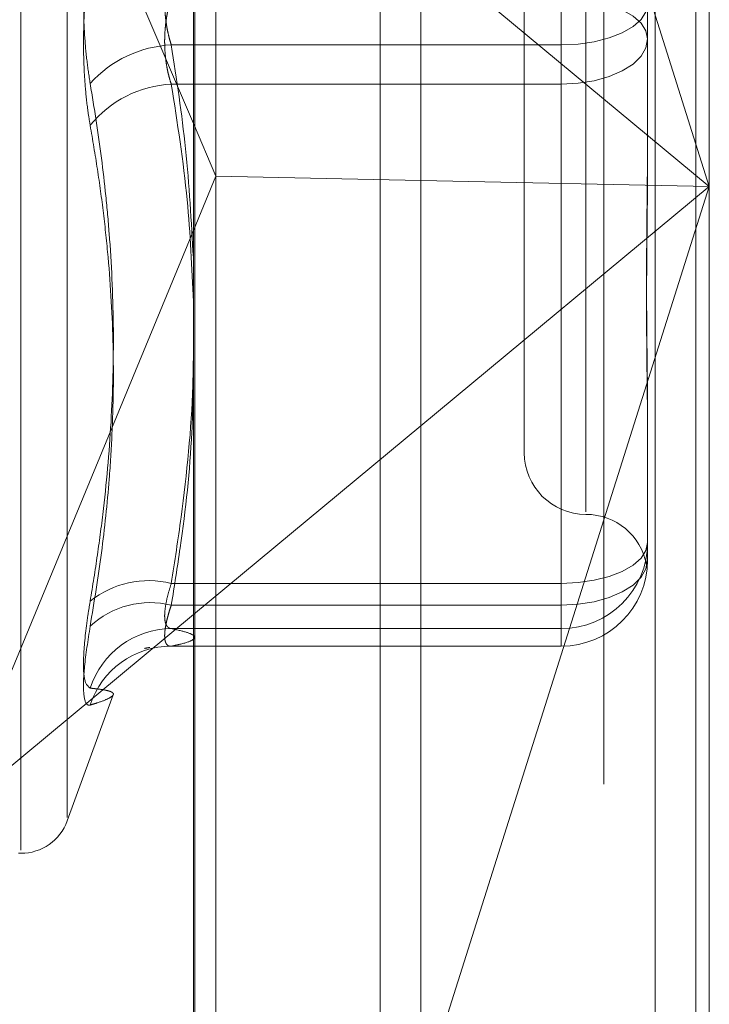
# Model space of a CAD drawing. Units: inches. Extents: x 0 to 23.4, y 0 to 16.5.
# Drawn here: x 11.3 to 11.4, y 7.9 to 7.9 of the extents above; entities that cross this region are included whole.
import ezdxf

# ---------------------------------------------------------------- set-up
doc = ezdxf.new("R2010")
doc.units = ezdxf.units.IN
doc.header["$MEASUREMENT"] = 0
doc.linetypes.add('HIDDEN', pattern=[0.07500000000000001, 0.05, -0.025])

msp = doc.modelspace()

# ---------------------------------------------------------------- linework, layer by layer
at = {"color": 7, "linetype": 'Continuous', "lineweight": 15}
for p, q in [((11.3632435378, 10.4325796016), (11.3632435378, 5.4574796016)), ((11.3778602044, 10.4325796016), (11.3778602044, 5.4574796016)), ((11.351136419, 10.4198059123), (11.351136419, 5.4702532909)), ((11.351136419, 7.9375097391), (11.3523334007, 7.934704963)), ((11.351136419, 7.9318065008), (11.3523334007, 7.934704963)), ((11.3632435378, 7.9344764495), (11.3523334007, 7.934704963)), ((11.3632435378, 7.9214175779), (11.351136419, 7.9113621307))]:
    msp.add_line(p, q, dxfattribs=at)
at = {"color": 7, "linetype": 'HIDDEN', "lineweight": 0}
for p, q in [((11.3756935378, 5.4574796016), (11.3756935378, 10.4325796016)), ((11.3778602044, 10.4325796016), (11.3778602044, 5.4574796016)), ((11.3610768711, 5.6377379349), (11.3610768711, 10.2523212683)), ((11.3729641881, 8.0023306482), (11.3729641881, 7.8744303425)), ((11.3512102143, 7.8740099073), (11.3512102143, 8.001910213)), ((11.3523334007, 7.934704963), (11.3523334007, 8.0009313959)), ((11.3610768711, 8.0009575358), (11.3610768711, 7.8706313136)), ((11.3785801198, 8.0012989974), (11.3785801198, 7.9341552239)), ((11.3419654019, 7.8988217196), (11.3419654019, 7.9872182786)), ((11.3444317867, 7.9005626863), (11.3444317867, 7.9853298502)), ((11.3785801198, 7.9341552239), (11.3632435378, 7.9827105285)), ((11.37201844, 7.9691650225), (11.37201844, 7.9168398244)), ((11.3382858879, 7.9676211982), (11.351136419, 7.9375097391)), ((11.3687376001, 7.9659121475), (11.3687376001, 7.919980389)), ((11.3752992799, 7.948688205), (11.3752992799, 7.9420135033)), ((11.3632435378, 7.9468928699), (11.3785801198, 7.9341552239)), ((11.3707061041, 7.9416972708), (11.3707061041, 7.9462885639)), ((11.3707061041, 7.9441952657), (11.3707061041, 7.9396039727)), ((11.349963682, 7.9416972708), (11.3707061041, 7.9416972708)), ((11.3707061041, 7.9416972708), (11.3707061041, 7.9130272312)), ((11.3752992799, 7.9420135033), (11.3752992799, 7.9355559595)), ((11.3707061041, 7.9396039727), (11.349963682, 7.9396039727)), ((11.3707061041, 7.911866698), (11.3707061041, 7.9396039727)), ((11.3523334007, 7.8747785068), (11.3523334007, 7.934704963)), ((11.3785801198, 7.9341552239), (11.3632435378, 7.9344764495)), ((11.3632435378, 7.8855999193), (11.3785801198, 7.9341552239)), ((11.3785801198, 7.9341552239), (11.3632435378, 7.9214175779)), ((11.3785801198, 7.9341552239), (11.3785801198, 7.8733986918)), ((11.3382858879, 7.9006892496), (11.351136419, 7.9318065008)), ((11.3752992799, 7.9218836954), (11.3752992799, 7.9207337724)), ((11.3752992799, 7.9207337724), (11.3752992799, 7.9142762286)), ((11.3707061041, 7.9130272312), (11.349963682, 7.9130272312)), ((11.3707061041, 7.9106177006), (11.3707061041, 7.9130272312)), ((11.349963682, 7.911866698), (11.3707061041, 7.911866698)), ((11.3707061041, 7.911866698), (11.3707061041, 7.9096849356)), ((11.351136419, 7.9113621307), (11.3382858879, 7.9006892496)), ((11.349963682, 7.9106177006), (11.3707061041, 7.9106177006)), ((11.3707061041, 7.9106177006), (11.3707061041, 7.9096849356)), ((11.3499280742, 7.9096830528), (11.3707061041, 7.9096830528)), ((11.3707061041, 7.9096849356), (11.349963682, 7.9096849356)), ((11.3444317867, 7.9003819109), (11.3468742286, 7.907092465)), ((11.341834713, 7.8986549297), (11.3419654019, 7.8986549297))]:
    msp.add_line(p, q, dxfattribs=at)
at = {"color": 7, "linetype": 'HIDDEN', "lineweight": 0, "flags": 128}
for points in [[(11.3707061041, 7.9441952657), (11.3716021882, 7.9441533437), (11.3724638364, 7.9440291889), (11.3732579359, 7.9438275724), (11.3739539699, 7.9435562423), (11.3745251902, 7.9432256255), (11.3749496452, 7.9428484276), (11.3752110233, 7.942439144), (11.3752992799, 7.9420135033)], [(11.3752992799, 7.9438790333), (11.3752110233, 7.9434533925), (11.3749496452, 7.9430441089), (11.3745251902, 7.942666911), (11.3739539699, 7.9423362943), (11.3732579359, 7.9420649641), (11.3724638364, 7.9418633476), (11.3716021882, 7.9417391928), (11.3707061041, 7.9416972708)], [(11.3707061041, 7.9396039727), (11.3716021882, 7.9396502711), (11.3724638364, 7.9397873873), (11.3732579359, 7.9400100518), (11.3739539699, 7.9403097078), (11.3745251902, 7.9406748398), (11.3749496452, 7.9410914158), (11.3752110233, 7.9415434272), (11.3752992799, 7.9420135033)], [(11.3707061041, 7.9130272312), (11.3716021882, 7.9130691532), (11.3724638364, 7.913193308), (11.3732579359, 7.9133949245), (11.3739539699, 7.9136662546), (11.3745251902, 7.9139968714), (11.3749496452, 7.9143740693), (11.3752110233, 7.9147833529), (11.3752992799, 7.9152089936)], [(11.3707061041, 7.911866698), (11.3716021882, 7.9119129965), (11.3724638364, 7.9120501126), (11.3732579359, 7.9122727771), (11.3739539699, 7.9125724332), (11.3745251902, 7.9129375651), (11.3749496452, 7.9133541412), (11.3752110233, 7.9138061525), (11.3752992799, 7.9142762286)]]:
    msp.add_lwpolyline(points, dxfattribs=at)
at = {"color": 7, "linetype": 'HIDDEN', "lineweight": 0}
for centre, radius, start, end in [((11.3502868804, 7.935447329), 0.0062582929058341, 92.9602553243, 137.8436283962), ((11.3502607745, 7.933666809), 0.0059445922424548, 92.8646607594, 140.8997936804), ((11.37201844, 7.919980389), 0.0032808398950142, 180, 270), ((11.37201844, 7.9134187092), 0.0032808398950124, 10.5639550447, 90), ((11.3707070453, 7.9152099352), 0.0045922347280607, 269.9882566936, 359.9882518776), ((11.3707070453, 7.9142771702), 0.0045922347280615, 269.9882566936, 359.9882518773), ((11.3487606651, 7.9081950732), 0.0049796587283422, 76.0198209433, 128.6950095357), ((11.3488449141, 7.9073011912), 0.0047005844220128, 76.2311096635, 132.8604049111), ((11.3500001206, 7.9060445109), 0.0045733348236036, 90.4565152779, 162.1266027622), ((11.3499548009, 7.9051578728), 0.0045270715025114, 89.8875979247, 162.0735171951), ((11.3419654019, 7.9012796016), 0.0026246719160117, 270, 340)]:
    msp.add_arc(centre, radius, start, end, dxfattribs=at)
for points, knots in [([(11.34564750857423, 7.93964762173617), (11.34558403872234, 7.940059208752195), (11.34545529582156, 7.940894076091366), (11.34534033642243, 7.942256442241174), (11.34528571835209, 7.943670273290306), (11.3452988040718, 7.945074121297372), (11.34537810989487, 7.946446405357483), (11.34549910289647, 7.947580462353258), (11.34560646192664, 7.948228742925868), (11.34564750857423, 7.948476600457311)], [0, 0, 0, 0, 0.1495103293198995, 0.3032682906853791, 0.4528101939438883, 0.6068134906968384, 0.754344416315503, 0.9060783414930544, 0.9999999999999999, 0.9999999999999999, 0.9999999999999999, 0.9999999999999999]), ([(11.34564750857421, 7.946244914796867), (11.34558403872233, 7.94583332778084), (11.34545529582156, 7.944998460441659), (11.34534033642243, 7.943636094291866), (11.3452857183521, 7.942222263242734), (11.34529880407181, 7.940818415235661), (11.34537810989488, 7.939446131175566), (11.34549910289648, 7.938312074179761), (11.34560646192665, 7.937663793607158), (11.34564750857423, 7.937415936075715)], [0, 0, 0, 0, 0.1495103293169981, 0.3032682906815223, 0.452810193942879, 0.6068134906938796, 0.7543444163124291, 0.9060783414906349, 1, 1, 1, 1]), ([(11.34996368202929, 7.941697270842829), (11.34993134497166, 7.941800395432267), (11.34986644508781, 7.94200736459918), (11.34978833812794, 7.942327322748973), (11.34972440022564, 7.942649366229719), (11.34967485718605, 7.942973522469153), (11.34963831173453, 7.9433079393006), (11.3496157571237, 7.943649617250977), (11.34960770536141, 7.943994637629687), (11.34961443797473, 7.944342332345269), (11.34963646735446, 7.944691208624427), (11.34967363748982, 7.945033101545329), (11.34972489881431, 7.945363906009441), (11.34978989116, 7.945682758405871), (11.34986822678211, 7.945993812634431), (11.34993179186692, 7.946190091913412), (11.34996368202929, 7.946288563866922)], [0, 0, 0, 0, 0.0739556989663658, 0.1484277366506669, 0.2166699674611371, 0.2853546056211048, 0.3554675182659675, 0.4260885120444177, 0.496545040362868, 0.56752913585223, 0.6401755400271378, 0.7133918400614732, 0.7838036490689972, 0.8547072621171763, 0.9271076406819316, 1, 1, 1, 1]), ([(11.34996368202927, 7.944195265690227), (11.34993134497164, 7.944092141100784), (11.34986644508779, 7.94388517193386), (11.34978833812792, 7.943565213784064), (11.34972440022563, 7.943243170303313), (11.34967485718603, 7.94291901406388), (11.34963831173452, 7.942584597232439), (11.34961575712368, 7.942242919282055), (11.34960770536139, 7.941897898903347), (11.34961443797471, 7.941550204187765), (11.34963646735445, 7.941201327908605), (11.3496736374898, 7.940859434987696), (11.3497248988143, 7.940528630523593), (11.34978989115999, 7.940209778127178), (11.3498682267821, 7.939898723898594), (11.34993179186691, 7.939702444619614), (11.34996368202928, 7.939603972666102)], [0, 0, 0, 0, 0.0739556989655698, 0.1484277366518798, 0.2166699674640658, 0.2853546056222274, 0.3554675182671044, 0.4260885120457703, 0.4965450403641453, 0.5675291358522287, 0.6401755400289757, 0.71339184006335, 0.7838036490699932, 0.8547072621161349, 0.9271076406803357, 1, 1, 1, 1]), ([(11.35113641903714, 7.93035780082216), (11.35102955487857, 7.932296463149521), (11.35082039322281, 7.936090942306594), (11.3502450653506, 7.939855894944155), (11.34996368202929, 7.941697270842829)], [0, 0, 0, 0, 0.510916583570398, 1, 1, 1, 1]), ([(11.34564750857423, 7.93964762173617), (11.34575725545453, 7.938985885773491), (11.3460866282468, 7.936999881058028), (11.3464244892881, 7.93433527469132), (11.34675334038028, 7.930718875402817), (11.3469317954694, 7.926805077303863), (11.3468270318533, 7.921913817273799), (11.3464699956719, 7.917821143103892), (11.34604682600669, 7.914542399240083), (11.34578063979276, 7.91290203726456), (11.34564750857425, 7.912081621415906)], [0, 0, 0, 0, 0.0730456693265203, 0.2192249657084099, 0.2923747193929783, 0.4681683121774401, 0.6446119857989382, 0.8217177935951719, 0.9108333710178723, 1, 1, 1, 1]), ([(11.34996368202928, 7.939603972666102), (11.35028571057114, 7.937552823327767), (11.3508887983641, 7.933711477090762), (11.35105723544955, 7.929839025983846), (11.35113573281203, 7.928034333166764)], [0, 0, 0, 0, 0.5339662742651488, 1, 1, 1, 1]), ([(11.34564750857423, 7.910746781394703), (11.34585981236926, 7.912049549536713), (11.34628459061062, 7.914656132995066), (11.34663780856575, 7.918060829156328), (11.34687185392479, 7.921736117944361), (11.34692005786884, 7.925680578119315), (11.34669588814891, 7.929608560291554), (11.3463627308083, 7.932737729653943), (11.34604561158239, 7.935081802361816), (11.34578030955665, 7.936637305309423), (11.34564750857423, 7.937415936075715)], [0, 0, 0, 0, 0.1461235173453271, 0.2923644898171127, 0.3804827244999907, 0.5569318178584682, 0.7337023334909923, 0.8223617059372285, 0.9110804378470145, 1, 1, 1, 1]), ([(11.37529927992933, 7.937204331519678), (11.37529927619671, 7.937180001834511), (11.37529919317707, 7.936638869034911), (11.37529360437181, 7.935586279792553), (11.37527827686523, 7.934059671162319), (11.37526180732998, 7.93254997144192), (11.37524776936122, 7.930926468998716), (11.37524209404375, 7.929332282368519), (11.37524651227071, 7.927769752450265), (11.37525775272628, 7.926361098809694), (11.37527363962758, 7.924976925307347), (11.37529130536268, 7.923498234803987), (11.37529917096631, 7.922475710403408), (11.37529927617662, 7.921904084578472), (11.37529927992935, 7.921883695351291)], [0, 0, 0, 0, 0.0044167420358756, 0.098235713552924, 0.1921423741896392, 0.2863092442111321, 0.3805649735129982, 0.4999999541273911, 0.5938191100074104, 0.6877289020547703, 0.7819071526299992, 0.876173638792878, 0.9955832579642746, 1, 1, 1, 1]), ([(11.37529927992934, 7.920733772373367), (11.37529927619672, 7.920753228452749), (11.37529919317709, 7.921185964126653), (11.37529360437182, 7.922044182872897), (11.37527827686523, 7.923334241487111), (11.37526180732998, 7.924656812161716), (11.37524776936121, 7.926131086986779), (11.37524209404374, 7.927638814716143), (11.3752465122707, 7.929177646520454), (11.37525775272628, 7.930615121829136), (11.37527363962757, 7.932078655389817), (11.37529130536266, 7.933698711210125), (11.3752991709663, 7.934864681100692), (11.37529927617661, 7.935532151629508), (11.37529927992933, 7.935555959525611)], [0, 0, 0, 0, 0.0044167420350539, 0.098235713552088, 0.1921423741884906, 0.2863092442109967, 0.3805649735118908, 0.4999999541265262, 0.5938191100089537, 0.6877289020561264, 0.7819071526302211, 0.8761736387942082, 0.995583257964018, 1, 1, 1, 1]), ([(11.3499636820293, 7.913027231199456), (11.35014416998535, 7.914202093342633), (11.35068114135997, 7.917697436488233), (11.35117881164439, 7.922744437336949), (11.35114842330785, 7.926616475869417), (11.35113641903714, 7.928146042933634)], [0, 0, 0, 0, 0.234477630994655, 0.6975965521175246, 1, 1, 1, 1]), ([(11.35113641903714, 7.925015739283595), (11.35112639210968, 7.923700789302415), (11.35110067860932, 7.920328672875241), (11.35061501463078, 7.915941754537442), (11.35012650302254, 7.912885386083476), (11.34996368202929, 7.911866698013398)], [0, 0, 0, 0, 0.2988151832050144, 0.7662949940274066, 1, 1, 1, 1]), ([(11.37526586048796, 7.91407674370851), (11.37526843845651, 7.914089114857939), (11.37527601995182, 7.914125496919845), (11.37529141426867, 7.914252865626881), (11.37529917019025, 7.914394107646934), (11.37529927614987, 7.914489967404541), (11.37529927992933, 7.91449338661041)], [0, 0, 0, 0, 0.1821368856067763, 0.5356426648528688, 0.9834369148746349, 1, 1, 1, 1]), ([(11.37525786013289, 7.914218527210799), (11.37525508457298, 7.914188201361198), (11.37524674333974, 7.914097064800563), (11.37524204867212, 7.914032142141421), (11.37524495542123, 7.914022923457473), (11.37524578080717, 7.914020305766089)], [0, 0, 0, 0, 0.2631271974353138, 0.790761284505451, 0.9999999999999999, 0.9999999999999999, 0.9999999999999999, 0.9999999999999999]), ([(11.34996368202931, 7.910617700589703), (11.34993134856526, 7.910623542366303), (11.34986645589365, 7.910635266705211), (11.34976355940279, 7.910701325626848), (11.34966743982039, 7.910841897984742), (11.34960845507524, 7.911106788297529), (11.34960687040498, 7.911471025749679), (11.34966658913669, 7.911921665756155), (11.34978174037559, 7.912443862589649), (11.34990247581025, 7.912830982642885), (11.3499636820293, 7.913027231199456)], [0, 0, 0, 0, 0.0740116536054748, 0.1485400365886914, 0.2854592925031523, 0.4261722876906762, 0.5675880565948177, 0.7134191418844912, 0.8547192808123335, 0.9999999999999999, 0.9999999999999999, 0.9999999999999999, 0.9999999999999999]), ([(11.34564750857425, 7.907448134864347), (11.34553008594135, 7.907548450502728), (11.34529515161663, 7.907749157863638), (11.34527014182997, 7.909179058524643), (11.34543539006871, 7.910779060669347), (11.34560652137428, 7.911829930420543), (11.34564750857425, 7.912081621415906)], [0, 0, 0, 0, 0.3031799493584273, 0.6065898448013822, 0.9057753889718815, 1, 1, 1, 1]), ([(11.34996368202929, 7.911866698013398), (11.34993134497166, 7.911769404536609), (11.34986644508781, 7.911574138306245), (11.34978833812795, 7.911304515153481), (11.34972440022562, 7.911054850943095), (11.34967485718607, 7.910825641715897), (11.34963831173451, 7.910611123679928), (11.34961575712372, 7.910414373667974), (11.34960770536138, 7.910238133873492), (11.34961443797475, 7.910083185823042), (11.34963646735443, 7.909950991133091), (11.34967363748983, 7.909845087386168), (11.34972489881428, 7.909765672065348), (11.34978989116001, 7.909712370543009), (11.34986822678209, 7.909682460702906), (11.34993179186691, 7.909684108773479), (11.34996368202929, 7.909684935599059)], [0, 0, 0, 0, 0.0739556989663393, 0.1484277366552494, 0.2166699674621292, 0.2853546056217985, 0.3554675182643415, 0.4260885120427443, 0.4965450403667842, 0.5675291358569309, 0.6401755400347118, 0.713391840063373, 0.7838036490693047, 0.85470726212044, 0.9271076406803825, 1, 1, 1, 1]), ([(11.34564750857423, 7.910746781394703), (11.34553008594133, 7.909988452335497), (11.34529515161661, 7.908471219064271), (11.34527014182995, 7.907024785565714), (11.3454353900687, 7.906532201068328), (11.34560652137427, 7.906547600861879), (11.34564750857424, 7.906551289225126)], [0, 0, 0, 0, 0.3031799493555482, 0.6065898447996755, 0.9057753889681457, 0.9999999999999999, 0.9999999999999999, 0.9999999999999999, 0.9999999999999999]), ([(11.34996368202929, 7.909684935599059), (11.35014131426776, 7.909722193883492), (11.35066839698399, 7.909832749253003), (11.35117784539915, 7.910014516210668), (11.35124631582473, 7.910225591488381), (11.35084127234697, 7.910425917084283), (11.35025184269436, 7.910554727626857), (11.34996368202931, 7.910617700589703)], [0, 0, 0, 0, 0.1205049877963942, 0.3575707700106516, 0.5837680597026974, 0.7965123196584687, 1, 1, 1, 1]), ([(11.34877850667591, 7.90960598913759), (11.34880968041454, 7.909613891413247), (11.34886366306867, 7.90962757555356), (11.3486339619436, 7.909582125930554), (11.34853690792439, 7.909562922417368)], [0, 0, 0, 0, 0.5774769532172234, 1, 1, 1, 1]), ([(11.34564750857425, 7.907448134864347), (11.34575722390268, 7.907437236501923), (11.34608656688583, 7.907404521846246), (11.34642445393238, 7.907353370217744), (11.34668001205465, 7.9072897163902), (11.3468704958522, 7.907210455960777), (11.34692121707599, 7.907084108519589), (11.34665051147085, 7.906893777325328), (11.34617857603576, 7.90670956743345), (11.34578038688566, 7.906590891992345), (11.34564750857424, 7.906551289225126)], [0, 0, 0, 0, 0.0730239295538462, 0.2192029057789437, 0.2923741311918793, 0.3800893475354391, 0.5558672279672446, 0.7327997895123795, 0.9108335504071498, 1, 1, 1, 1])]:
    msp.add_open_spline(points, degree=3, knots=knots, dxfattribs=at)

doc.saveas('drawing.dxf')
